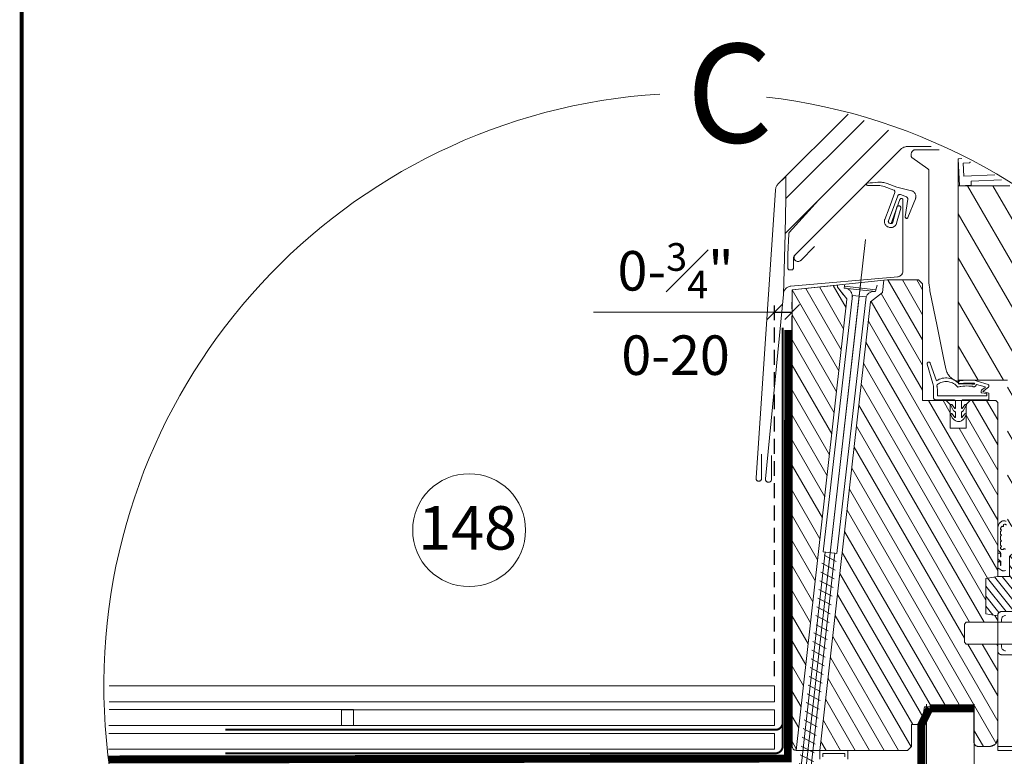
# Model space of a CAD drawing. Units: millimetres. Extents: x 0 to 2796, y 0 to 1978.
# Drawn here: x 0 to 498, y 1131 to 1504 of the extents above; entities that cross this region are included whole.
import ezdxf
from ezdxf.xclip import XClip

# ---------------------------------------------------------------- set-up
doc = ezdxf.new("R2010")
doc.units = ezdxf.units.MM
doc.header["$LTSCALE"] = 30
doc.header["$XCLIPFRAME"] = 0
for name, pattern in [('ACAD_ISO03W100', [30, 12, -18]), ('DASHDOT', [1, 0.5, -0.25, 0, -0.25]), ('DASHEDX2', [1.5, 1, -0.5]), ('HIDDEN', [0.375, 0.25, -0.125])]:
    doc.linetypes.add(name, pattern=pattern)
doc.layers.get('Defpoints').update_dxf_attribs({"lineweight": 9})
for name, color, linetype, lineweight in [('CONSTRUCTION', 40, 'Continuous', 20), ('FAKRO ALL', 1, 'Continuous', 20), ('FAKRO FLASHING', 160, 'Continuous', 20), ('FAKRO TEXT', 80, 'Continuous', 9), ('FAKRO WINDOW', 7, 'Continuous', 20)]:
    doc.layers.add(name, color=color, linetype=linetype, lineweight=lineweight)
doc.styles.get("Standard").update_dxf_attribs({"font": 'arial.ttf'})
doc.dimstyles.new('FAKRO', dxfattribs={"dimscale": 5, "dimtxt": 2, "dimasz": 1.5, "dimexe": 1, "dimexo": 1, "dimgap": 0.5, "dimtad": 1, "dimdec": 0, "dimrnd": 0.1, "dimzin": 1, "dimdsep": 46, "dimtxsty": 'Standard', "dimblk": 'OBLIQUE', "dimcen": 2, "dimclrd": 3, "dimclre": 3, "dimclrt": 3, "dimadec": 0, "dimazin": 0, "dimtfac": 1, "dimtdec": 0, "dimtix": 1, "dimtmove": 2, "dimatfit": 3, "dimldrblk": 'OBLIQUE', "dimfxl": 1, "dimtolj": 1, "dimarcsym": 0})
pattern_1 = [(120, (-2269.8506, -1904.47), (-2.7496307, -1.5875), [])]

# ---------------------------------------------------------------- blocks, each defined once
blk = doc.blocks.new('_Oblique')
at = {"color": 0, "linetype": 'ByBlock', "lineweight": -2}
blk.add_line((-0.5, -0.5), (0.5, 0.5), dxfattribs=at)
blk = doc.blocks.new('*D16')
at = {"layer": 'CONSTRUCTION', "color": 3, "linetype": 'HIDDEN', "lineweight": -2, "transparency": 16777216}
for p, q in [((473.41, 1703.06), (430.72, 1629.37)), ((1296.34, 1226.3), (1253.65, 1152.61))]:
    blk.add_line(p, q, dxfattribs=at)
at = {"layer": 'CONSTRUCTION', "color": 3, "lineweight": -2, "transparency": 16777216}
blk.add_line((433.23, 1633.7), (1256.16, 1156.93), dxfattribs=at)
at = {"layer": 'Defpoints', "color": 0, "transparency": 16777216}
for p in [(475.92, 1707.39), (1298.85, 1230.62), (1256.16, 1156.93)]:
    blk.add_point(p, dxfattribs=at)
at = {"layer": 'CONSTRUCTION', "color": 3, "lineweight": -2, "transparency": 16777216, "xscale": 7.5, "yscale": 7.5, "zscale": 7.5}
for p, rotation in [((433.23, 1633.7), 149.9142698892271), ((1256.16, 1156.93), 329.9142698892272)]:
    blk.add_blockref('_Oblique', p, dxfattribs=dict(at, rotation=rotation))
at = {"layer": 'CONSTRUCTION', "color": 3, "transparency": 16777216, "insert": (850.96, 1406.13), "char_height": 10, "attachment_point": 5, "rotation": 329.9143}
blk.add_mtext('\\A1;{\\H2x;R}', dxfattribs=at)
blk = doc.blocks.new('*D18')
at = {"layer": 'CONSTRUCTION', "color": 3, "linetype": 'HIDDEN', "lineweight": -2, "transparency": 16777216}
for p, q in [((482.55, 1745.88), (610.35, 1967.22)), ((1329.52, 1256.87), (1457.31, 1478.21))]:
    blk.add_line(p, q, dxfattribs=at)
at = {"layer": 'CONSTRUCTION', "color": 3, "lineweight": -2, "transparency": 16777216}
blk.add_line((607.85, 1962.89), (1454.81, 1473.88), dxfattribs=at)
at = {"layer": 'Defpoints', "color": 0, "transparency": 16777216}
for p in [(480.05, 1741.55), (1454.81, 1473.88), (1327.02, 1252.54)]:
    blk.add_point(p, dxfattribs=at)
at = {"layer": 'CONSTRUCTION', "color": 3, "lineweight": -2, "transparency": 16777216, "xscale": 7.5, "yscale": 7.5, "zscale": 7.5}
for p, rotation in [((607.85, 1962.89), 149.9993961506011), ((1454.81, 1473.88), 329.9993961506011)]:
    blk.add_blockref('_Oblique', p, dxfattribs=dict(at, rotation=rotation))
at = {"layer": 'CONSTRUCTION', "color": 3, "transparency": 16777216, "insert": (1037.58, 1729.21), "char_height": 10, "attachment_point": 5, "rotation": 329.9994}
blk.add_mtext('\\A1;{\\H2x;L}', dxfattribs=at)
blk = doc.blocks.new('fxfvusroff0d')
at = {"layer": 'CONSTRUCTION'}
blk.add_line((1778.05, 4710.77), (1778.13, 4958.5), dxfattribs=at)
for points in [[(1519.94, 4959.09), (1739.69, 4959.09), (1739.69, 4963.09), (1519.94, 4963.09)], [(1489.22, 4953.1), (1633.19, 4953.1), (1633.19, 4957.1), (1489.22, 4957.1)]]:
    blk.add_lwpolyline(points, dxfattribs=at)
at = {"layer": 'CONSTRUCTION', "linetype": 'Continuous'}
blk.add_lwpolyline([(1790.12, 4958.5), (1790.12, 4958.5), (1790.01, 4710.77), (1778.01, 4710.77)], dxfattribs=at)
at = {"layer": 'CONSTRUCTION'}
for points in [[(1630.19, 4953.09), (1739.69, 4953.09), (1739.69, 4957.09), (1630.19, 4957.09)], [(1739.66, 4947.09), (1523.69, 4947.09), (1523.69, 4951.09), (1739.66, 4951.09)]]:
    blk.add_lwpolyline(points, close=True, dxfattribs=at)
at = {"layer": 'FAKRO ALL', "linetype": 'DASHEDX2', "ltscale": 0.2, "const_width": 2}
blk.add_lwpolyline([(1743.12, 5053.13), (1743.04, 4944.74), (1489.22, 4944.38)], dxfattribs=at)
at = {"layer": 'FAKRO ALL', "linetype": 'HIDDEN', "const_width": 2}
blk.add_lwpolyline([(1778.88, 4957.44), (1776.79, 4953.27), (1777.02, 4729.18, -0.36745), (1772.93, 4724.16), (1729.43, 4724.16)], format="xyb", dxfattribs=at)
at = {"layer": 'FAKRO ALL', "const_width": 2}
blk.add_lwpolyline([(1790.12, 4957.44), (1778.88, 4957.44)], dxfattribs=at)
at = {"layer": 'FAKRO FLASHING', "const_width": 0.5}
for points in [[(1600.77, 4952), (1739.89, 4952), (1739.89, 4952, 0.386271), (1741.74, 4953.68), (1741.75, 5053.68)], [(1600.77, 4946.06), (1739.89, 4946.06), (1739.89, 4946.06, 0.386271), (1741.74, 4947.73), (1741.75, 4993.44)]]:
    blk.add_lwpolyline(points, format="xyb", dxfattribs=at)
blk = doc.blocks.new('STARY WKRET FX')
at = {"layer": 'FAKRO WINDOW'}
for p, q in [((4713.402, 12460.51), (4713.334, 12460.735)), ((4714.993, 12460.691), (4714.993, 12460.735))]:
    blk.add_line(p, q, dxfattribs=at)
at = {"layer": 'FAKRO WINDOW', "linetype": 'Continuous'}
for p, q in [((4713.402, 12460.51), (4714.993, 12460.691)), ((4713.414, 12460.411), (4713.402, 12460.51)), ((4713.414, 12460.411), (4714.209, 12460.501)), ((4715.004, 12460.591), (4714.209, 12460.501)), ((4715.004, 12460.591), (4714.993, 12460.691)), ((4713.897, 12460.145), (4714.593, 12460.224)), ((4715.373, 12447.161), (4713.897, 12460.145)), ((4714.593, 12460.224), (4716.069, 12447.24)), ((4716.069, 12447.24), (4715.373, 12447.161)), ((4716.026, 12447.078), (4715.418, 12446.762)), ((4715.472, 12447.173), (4715.969, 12447.229)), ((4717.77, 12426.76), (4715.472, 12447.173)), ((4715.969, 12447.229), (4718.267, 12426.817)), ((4716.134, 12446.667), (4715.468, 12446.322)), ((4716.134, 12446.667), (4715.468, 12446.322)), ((4716.184, 12446.227), (4715.519, 12445.881)), ((4716.184, 12446.227), (4715.519, 12445.881)), ((4716.234, 12445.786), (4715.569, 12445.441)), ((4716.284, 12445.346), (4715.619, 12445)), ((4716.334, 12444.906), (4715.669, 12444.56)), ((4716.334, 12444.906), (4715.669, 12444.56)), ((4716.384, 12444.465), (4715.719, 12444.12)), ((4716.384, 12444.465), (4715.719, 12444.12)), ((4716.434, 12444.025), (4715.769, 12443.679)), ((4716.426, 12443.561), (4715.818, 12443.245)), ((4716.534, 12443.151), (4715.868, 12442.805)), ((4716.534, 12443.151), (4715.868, 12442.805)), ((4716.584, 12442.71), (4715.918, 12442.365)), ((4716.584, 12442.71), (4715.918, 12442.365)), ((4716.634, 12442.27), (4715.968, 12441.924)), ((4716.684, 12441.829), (4716.018, 12441.484)), ((4716.734, 12441.389), (4716.069, 12441.043)), ((4716.734, 12441.389), (4716.069, 12441.043)), ((4716.784, 12440.949), (4716.119, 12440.603)), ((4716.784, 12440.949), (4716.119, 12440.603)), ((4716.834, 12440.508), (4716.169, 12440.163)), ((4716.884, 12440.068), (4716.219, 12439.722)), ((4716.934, 12439.627), (4716.269, 12439.282)), ((4716.934, 12439.627), (4716.269, 12439.282)), ((4716.984, 12439.187), (4716.319, 12438.841)), ((4716.984, 12439.187), (4716.319, 12438.841)), ((4717.033, 12438.746), (4716.367, 12438.4)), ((4717.034, 12438.747), (4716.369, 12438.401)), ((4717.083, 12438.305), (4716.417, 12437.96)), ((4717.133, 12437.865), (4716.467, 12437.519)), ((4717.183, 12437.424), (4716.517, 12437.079)), ((4717.231, 12436.983), (4716.566, 12436.638)), ((4717.233, 12436.984), (4716.567, 12436.638)), ((4717.281, 12436.543), (4716.616, 12436.197)), ((4717.331, 12436.102), (4716.666, 12435.757)), ((4717.381, 12435.662), (4716.716, 12435.316)), ((4717.429, 12435.221), (4716.764, 12434.875)), ((4717.431, 12435.222), (4716.766, 12434.876)), ((4717.48, 12434.78), (4716.814, 12434.435)), ((4717.53, 12434.34), (4716.864, 12433.994)), ((4717.58, 12433.899), (4716.914, 12433.554)), ((4717.63, 12433.459), (4716.964, 12433.113)), ((4717.647, 12433.468), (4716.982, 12433.122)), ((4717.697, 12433.028), (4717.032, 12432.682)), ((4717.747, 12432.587), (4717.082, 12432.242)), ((4717.797, 12432.147), (4717.132, 12431.801)), ((4717.826, 12431.695), (4717.161, 12431.35)), ((4717.848, 12431.706), (4717.182, 12431.361)), ((4717.876, 12431.255), (4717.211, 12430.909)), ((4717.926, 12430.815), (4717.261, 12430.469)), ((4717.977, 12430.374), (4717.311, 12430.029)), ((4718.025, 12429.933), (4717.359, 12429.587)), ((4718.027, 12429.934), (4717.361, 12429.588)), ((4718.075, 12429.492), (4717.409, 12429.147)), ((4718.125, 12429.052), (4717.459, 12428.706)), ((4718.175, 12428.612), (4717.509, 12428.266)), ((4718.225, 12428.171), (4717.559, 12427.826)), ((4718.275, 12427.731), (4717.609, 12427.385)), ((4718.327, 12427.18), (4717.661, 12426.835)), ((4718.151, 12425.628), (4717.77, 12426.76)), ((4718.377, 12426.74), (4717.831, 12426.456)), ((4718.377, 12426.74), (4717.831, 12426.456)), ((4718.267, 12426.817), (4718.151, 12425.628)), ((4718.247, 12426.206), (4717.964, 12426.059)), ((4718.247, 12426.206), (4717.964, 12426.059)), ((4718.199, 12425.714), (4718.098, 12425.662))]:
    blk.add_line(p, q, dxfattribs=at)
at = {"layer": 'FAKRO WINDOW', "linetype": 'DASHDOT'}
blk.add_line((4714.163, 12460.907), (4718.151, 12425.628), dxfattribs=at)
at = {"layer": 'FAKRO WINDOW', "linetype": 'Continuous'}
for centre, start, end in [((4714.999, 12460.188), 96.4863, 186.4863), ((4713.508, 12460.019), 6.4863, 96.4863)]:
    blk.add_arc(centre, 0.4, start, end, dxfattribs=at)
blk = doc.blocks.new('A$C2BCA50FE')
at = {"layer": 'FAKRO WINDOW'}
h = blk.add_hatch(dxfattribs=at)
h.set_pattern_fill('ANSI31', color=256, scale=1.75117, angle=75, style=0)
h.set_pattern_definition([(120, (-2269.8506, -1904.47), (-4.81507, -2.779982), [])])
edge = h.paths.add_edge_path()
edge.add_arc((86.64, 191.95), 0.992, 348, 449.9994, ccw=False)
edge.add_line((87.61, 191.74), (76.28, 138.45))
edge.add_arc((75.31, 138.66), 0.992, 269.9998, 348, ccw=False)
edge.add_line((75.31, 137.67), (63.11, 137.67))
edge.add_arc((63.11, 139.65), 1.98, 179.8184, 270, ccw=False)
edge.add_line((61.13, 139.66), (61.13, 174.88))
edge.add_line((61.13, 174.88), (48.67, 174.88))
edge.add_line((48.67, 174.88), (48.67, 224))
edge.add_line((48.67, 224), (64.54, 224))
edge.add_line((64.54, 224), (64.54, 195.72))
edge.add_line((64.54, 195.72), (69.5, 195.72))
edge.add_line((69.5, 195.72), (69.5, 191.75))
edge.add_line((69.5, 191.75), (73.47, 191.75))
edge.add_line((73.47, 191.75), (73.47, 195.72))
edge.add_line((73.47, 195.72), (78.43, 195.72))
edge.add_arc((78.43, 194.73), 0.992, 360, 449.9995, ccw=False)
edge.add_line((79.43, 194.73), (79.43, 192.94))
edge.add_line((79.43, 192.94), (86.64, 192.94))
h = blk.add_hatch(dxfattribs=at)
h.set_pattern_fill('ANSI31', color=256, angle=75, style=0)
h.set_pattern_definition(pattern_1)
h.paths.add_polyline_path([(29.86, 200.15), (30.65, 200.23), (38.65, 200.23), (39.65, 199.23), (39.65, 169.73), (45.65, 169.73), (46.65, 168.73), (46.65, 162.73), (50.65, 162.73), (50.65, 168.73), (51.65, 169.73), (58.15, 169.73), (58.65, 169.23), (58.65, 125.23), (55.65, 124.73), (55.65, 115.73), (58.65, 115.23), (58.65, 113.65), (50.71, 113.65), (50.21, 113.16), (50.21, 108.59), (50.71, 108.1), (58.65, 108.1), (58.65, 84.23), (58.07, 82.82), (56.65, 82.23), (53.65, 82.23), (52.95, 82.52), (52.65, 83.23), (52.65, 92.23), (40.15, 92.23), (39.36, 87.73), (36.85, 87.73), (36.85, 82.23), (35.85, 81.23), (13.7, 81.23), (26.48, 194.64), (29.51, 197.07)])
h = blk.add_hatch(dxfattribs=at)
h.set_pattern_fill('ANSI31', color=256, angle=75, style=0)
h.set_pattern_definition(pattern_1)
h.paths.add_polyline_path([(18.15, 198.88), (18.13, 198.41), (20.48, 195.4), (20.52, 195.31), (7.67, 81.23), (6.95, 81.52), (6.65, 82.23), (6.65, 197.71), (18.15, 198.92)])
h = blk.add_hatch(dxfattribs=at)
h.set_pattern_fill('ANSI31', color=256, scale=0.5, style=0)
h.set_pattern_definition([(128.5137, (12.2073, 84.6354), (-1.242154, -0.98854), [])])
edge = h.paths.add_edge_path()
edge.add_line((61.65, 130.23), (62.65, 131.23))
edge.add_line((62.65, 131.23), (65.65, 131.23))
edge.add_line((65.65, 131.23), (66.65, 130.23))
edge.add_line((66.65, 130.23), (66.65, 116.33))
edge.add_line((66.65, 116.33), (59.64, 116.33))
edge.add_arc((59.64, 115.34), 0.998, 90, 186.0085)
edge.add_line((58.65, 115.23), (55.65, 115.73))
edge.add_line((55.65, 115.73), (55.65, 124.73))
edge.add_line((55.65, 124.73), (58.65, 125.23))
edge.add_line((58.65, 125.23), (61.65, 125.23))
edge.add_line((61.65, 125.23), (61.65, 130.23))
at = {"layer": 'FAKRO WINDOW', "linetype": 'Continuous'}
for p, q in [((32.01, 253.37), (3.07, 224.43)), ((33.66, 249.4), (5.04, 220.79)), ((33.66, 240.74), (4.93, 212)), ((7.31, 206.44), (32.82, 231.95)), ((7.44, 206.57), (34.14, 233.27)), ((7.44, 206.57), (34.14, 233.27)), ((7.44, 206.57), (34.14, 233.27)), ((48.67, 230.86), (51.34, 230.99)), ((48.67, 230.86), (49, 224.02)), ((49, 224.02), (48.67, 230.86)), ((48.67, 230.86), (49, 224.02)), ((51.4, 229.8), (49.91, 229.73)), ((49.91, 229.73), (50.07, 226.46)), ((50.07, 226.46), (65.73, 227.22)), ((3.07, 224.43), (5.04, 226.4)), ((5.04, 226.4), (5.04, 220.79)), ((30.71, 224.63), (33.16, 223.71)), ((49, 224.02), (51.97, 224.17)), ((51.97, 224.17), (49, 224.02)), ((49, 224.02), (51.97, 224.17)), ((51.92, 225.16), (67.39, 225.91)), ((51.92, 225.16), (67.39, 225.91)), ((51.97, 224.17), (51.92, 225.16)), ((51.92, 225.16), (51.97, 224.17)), ((51.97, 224.17), (51.92, 225.16)), ((2.46, 222.96), (-2.43, 150.17)), ((32.34, 222.95), (29.95, 223.85)), ((31.16, 218.39), (32.63, 222.31)), ((33.16, 223.71), (36.84, 222.76)), ((35.59, 221.2), (34.03, 221.79)), ((5.04, 220.79), (4.93, 212)), ((5.93, 212.19), (13.35, 220.43)), ((33.39, 221.5), (31.02, 215.2)), ((35.27, 216.2), (35.9, 220.67)), ((37.83, 220.71), (35.95, 216.05)), ((30.08, 215.53), (31.16, 218.39)), ((32.12, 214.81), (33.17, 218.59)), ((34.13, 218.33), (33.07, 214.55)), ((31.3, 214.55), (31.47, 214.48)), ((4.93, 212), (4.45, 196.56)), ((5.81, 211.89), (5.53, 206.65)), ((31.12, 213.56), (30.95, 213.62)), ((5.53, 204.26), (5.53, 206.65)), ((5.53, 203.26), (5.53, 204.26)), ((7.02, 205.74), (7.02, 204.26)), ((7.02, 204.26), (7.02, 203.26)), ((6.52, 202.77), (6.03, 202.77)), ((29.86, 200.15), (6.65, 197.71)), ((29.51, 197.07), (29.86, 200.15)), ((29.86, 200.15), (30.65, 200.23)), ((38.65, 200.23), (30.65, 200.23)), ((39.65, 199.23), (38.65, 200.23)), ((39.65, 169.73), (39.65, 199.23)), ((6.65, 197.71), (6.65, 190.23)), ((29.51, 197.07), (26.48, 194.64)), ((20.52, 195.31), (7.67, 81.23)), ((13.7, 81.23), (26.48, 194.64)), ((6.65, 190.23), (6.65, 82.23)), ((45.65, 169.73), (39.65, 169.73)), ((45.65, 169.73), (51.65, 169.73)), ((45.65, 169.73), (46.65, 168.73)), ((50.65, 168.73), (51.65, 169.73)), ((58.15, 169.73), (51.65, 169.73)), ((58.65, 169.23), (58.15, 169.73)), ((46.65, 162.73), (46.65, 168.73)), ((50.65, 168.73), (50.65, 162.73)), ((58.65, 125.23), (58.65, 169.23)), ((50.65, 162.73), (46.65, 162.73)), ((58.65, 125.23), (55.65, 124.73)), ((55.65, 124.73), (58.65, 125.23)), ((55.65, 124.73), (55.65, 115.73)), ((55.65, 115.73), (55.65, 124.73)), ((61.65, 125.23), (58.65, 125.23)), ((58.65, 115.23), (55.65, 115.73)), ((58.65, 115.34), (58.65, 113.85)), ((58.65, 115.34), (58.65, 113.65)), ((58.65, 84.23), (58.65, 115.23)), ((74.52, 116.33), (59.64, 116.33)), ((74.52, 116.33), (59.64, 116.33)), ((50.71, 113.65), (50.21, 113.16)), ((50.21, 113.16), (50.21, 108.59)), ((50.71, 113.65), (74.52, 113.65)), ((59.64, 113.85), (59.64, 114.35)), ((59.64, 114.35), (59.64, 113.65)), ((50.21, 108.59), (50.71, 108.1)), ((50.71, 108.1), (74.52, 108.1)), ((58.65, 108.1), (58.65, 106.41)), ((58.65, 107.9), (58.65, 106.41)), ((59.64, 108.1), (59.64, 107.4)), ((59.64, 107.4), (59.64, 107.9)), ((59.64, 105.42), (74.52, 105.42)), ((59.64, 105.42), (74.52, 105.42)), ((39.36, 87.73), (40.15, 92.23)), ((40.15, 92.23), (52.65, 92.23)), ((52.65, 92.23), (52.65, 83.23)), ((36.85, 87.73), (39.36, 87.73)), ((36.85, 82.23), (36.85, 87.73)), ((36.85, 82.23), (35.85, 81.23)), ((53.65, 82.23), (56.65, 82.23)), ((58.65, 84.23), (58.65, 82.23)), ((315.65, 82.23), (58.65, 82.23)), ((58.65, 82.23), (58.65, 81.23)), ((7.65, 81.23), (35.85, 81.23)), ((315.65, 81.23), (58.65, 81.23))]:
    blk.add_line(p, q, dxfattribs=at)
at = {"layer": 'FAKRO WINDOW', "linetype": 'ACAD_ISO03W100'}
blk.add_line((25.24, 210.46), (4.09, 23.34), dxfattribs=at)
at = {"layer": 'FAKRO WINDOW'}
for p, q in [((42.23, 174.04), (40.82, 178.94)), ((43.14, 174.68), (41.58, 179.18)), ((56.27, 173.73), (53.44, 174.59)), ((42.42, 170.41), (42.42, 172.67)), ((43.42, 170.91), (43.42, 171.98)), ((52.99, 173.37), (53.26, 173.76)), ((53.26, 173.76), (55.44, 173.21)), ((55.45, 173.05), (54.61, 172.38)), ((56.3, 173.1), (54.92, 171.99)), ((54.92, 171.99), (56.35, 171.59)), ((56.42, 173.33), (56.42, 173.47)), ((47.48, 169.92), (42.92, 169.92)), ((55.92, 170.91), (43.42, 170.91)), ((47.98, 167.76), (47.98, 169.42)), ((49.47, 167.76), (49.47, 169.42)), ((56.42, 169.92), (49.97, 169.92)), ((54.54, 171.68), (55.81, 171.47)), ((55.92, 170.91), (55.92, 171.15)), ((56.42, 169.92), (56.42, 171.4)), ((47.5, 167.12), (46.76, 168.45)), ((47.8, 167.7), (47.1, 168.65)), ((49.65, 167.7), (50.35, 168.65)), ((49.95, 167.12), (50.69, 168.45)), ((47.17, 165.37), (46.76, 166.11)), ((47.84, 165.42), (47.1, 166.31)), ((47.94, 164.59), (47.86, 164.64)), ((47.98, 165.51), (47.98, 166.68)), ((49.47, 165.51), (49.47, 166.68)), ((49.51, 164.59), (49.59, 164.64)), ((49.61, 165.42), (50.35, 166.31)), ((50.28, 165.37), (50.69, 166.11)), ((58.65, 132.31), (58.65, 137.22)), ((59.37, 137.11), (59.37, 137.24)), ((60.16, 138.33), (60.03, 138.25)), ((59.37, 135.86), (59.37, 136.67)), ((59.37, 134.45), (59.37, 135.43)), ((59.37, 133.04), (59.37, 134.01)), ((59.37, 132.3), (59.37, 132.6)), ((58.68, 130.84), (58.68, 129.8)), ((59.34, 130.88), (59.34, 130.26)), ((59.47, 130.15), (59.42, 130.17)), ((59.47, 130.98), (59.47, 130.15)), ((59.47, 130.98), (59.47, 130.15)), ((58.66, 128.66), (58.66, 127.65)), ((58.9, 127.23), (59.66, 126.75)), ((58.91, 129.38), (59.47, 129.03)), ((59.33, 128.71), (59.33, 128.1)), ((59.47, 127.99), (59.4, 128.01)), ((59.47, 129.03), (59.47, 127.99)), ((59.47, 129.03), (59.47, 127.99)), ((13.64, 79.04), (13.64, 81.23)), ((20.77, 81.23), (13.64, 81.23)), ((20.01, 80.39), (14.4, 80.39)), ((14.4, 79.56), (14.4, 80.39)), ((20.01, 79.56), (20.01, 80.39)), ((20.77, 79.04), (20.77, 81.23))]:
    blk.add_line(p, q, dxfattribs=at)
for points in [[(68.54, 228.97), (72.21, 228.97, 1.040825), (72.02, 233.94), (35.75, 233.94, 0.198912), (34.14, 233.27), (7.43, 206.56, 0.999998), (8.83, 205.16), (12.35, 208.68)], [(36.76, 232, -0.412193), (37.89, 233.14), (50.64, 233.14, -0.416384), (51.64, 232.15), (51.64, 232.15, -0.414214), (50.65, 231.16)], [(36.97, 231.19, -0.243616), (36.76, 231.59)], [(48.67, 174.88), (48.67, 230.66, -0.104764), (48.71, 230.86), (49.85, 230.92)], [(31.7, 214.51), (33.9, 220.56, -0.838968), (34.67, 220.44), (34.67, 202.48), (34.67, 202.48, -0.383556), (33.34, 201), (33.34, 201), (33.4, 201.01), (6.35, 198.64), (6.35, 198.64, 0.388878), (4.45, 196.56), (4.45, 196.56), (-0.07, 149.9)], [(48.47, 174.6, -0.285117), (45.53, 177.73), (44.96, 180.55), (44.96, 180.55), (43.34, 188.49), (43.34, 188.49), (41.52, 197.44), (41.52, 197.46), (41.44, 197.88), (41.36, 198.4)], [(48.67, 174.88, -0.284747), (48.59, 174.64)], [(-0.07, 149.9, 1.096257), (1.45, 149.85), (1.45, 149.85), (1.45, 155.8)], [(60.13, 132.02, -0.049352), (59.48, 132.08)], [(61.65, 130.23), (62.65, 131.23), (65.65, 131.23), (66.65, 130.23), (66.65, 116.33), (59.64, 116.33, 0.445273), (58.65, 115.23), (55.65, 115.73), (55.65, 124.73), (58.65, 125.23), (61.65, 125.23), (61.65, 130.23)]]:
    blk.add_lwpolyline(points, format="xyb", dxfattribs=at)
for points in [[(36.76, 231.59), (36.76, 232)], [(41.01, 228.33), (36.97, 231.19)], [(41.22, 200.41), (41.22, 227.92)], [(41.25, 199.46), (41.23, 199.85)], [(41.3, 198.93), (41.25, 199.46)], [(41.36, 198.4), (41.3, 198.93)], [(48.47, 174.6), (48.47, 174.6)], [(48.59, 174.64), (48.54, 174.61)]]:
    blk.add_lwpolyline(points, close=True, dxfattribs=at)
for points in [[(41.22, 227.92, 0.243616), (41.01, 228.33, -0.243616)], [(41.22, 200.41, 0.009308), (41.23, 199.85, -0.009308)]]:
    blk.add_lwpolyline(points, format="xyb", close=True, dxfattribs=at)
for points in [[(61.13, 174.88), (48.67, 174.88), (48.67, 224), (64.54, 224)], [(29.86, 200.15), (30.65, 200.23), (38.65, 200.23), (39.65, 199.23), (39.65, 169.73), (45.65, 169.73), (46.65, 168.73), (46.65, 162.73), (50.65, 162.73), (50.65, 168.73), (51.65, 169.73), (58.15, 169.73), (58.65, 169.23), (58.65, 125.23), (55.65, 124.73), (55.65, 115.73), (58.65, 115.23), (58.65, 113.65), (50.71, 113.65), (50.21, 113.16), (50.21, 108.59), (50.71, 108.1), (58.65, 108.1), (58.65, 84.23), (58.07, 82.82), (56.65, 82.23), (53.65, 82.23), (52.95, 82.52), (52.65, 83.23), (52.65, 92.23), (40.15, 92.23), (39.36, 87.73), (36.85, 87.73), (36.85, 82.23), (35.85, 81.23), (13.7, 81.23), (26.48, 194.64), (29.51, 197.07), (29.86, 200.15)], [(18.15, 198.88), (18.13, 198.41), (20.48, 195.4), (20.52, 195.31), (7.67, 81.23), (6.95, 81.52), (6.65, 82.23), (6.65, 197.71), (18.15, 198.92), (18.15, 198.88)], [(41.36, 198.4), (41.44, 197.88), (41.52, 197.46), (41.52, 197.44)], [(48.47, 174.6), (48.49, 174.6), (48.54, 174.61)], [(48.47, 174.6), (48.49, 174.6), (48.54, 174.61)]]:
    blk.add_lwpolyline(points, dxfattribs=at)
at = {"layer": 'FAKRO WINDOW', "linetype": 'Continuous'}
blk.add_lwpolyline([(-1.12, 156.12), (-1.12, 150.17), (-1.12, 150.17, -1.34887), (-2.43, 150.17)], format="xyb", dxfattribs=at)
for centre, radius, start, end in [((4.55, 222.96), 2.08, 135, 180), ((25.74, 224.44), 0.298, 95.5091, 270.8282), ((23.97, 267.93), 43.24, 272.3152, 275.7743), ((30.09, 332.25), 108.2, 267.6983, 269.1255), ((28.78, 218.71), 6.23, 71.9937, 94.2702), ((28.62, 219.82), 4.25, 71.6807, 92.3782), ((32.17, 222.49), 0.496, 339.3992, 69.3992), ((33.85, 221.33), 0.496, 69.398, 159.3992), ((36.47, 221.32), 1.49, 335.771, 75.5489), ((35.41, 220.74), 0.496, 351.9977, 69.398), ((33.65, 218.46), 0.496, 74.1646, 164.4214), ((33.65, 218.46), 0.496, 344.4199, 74.6782), ((31.48, 215.01), 1.49, 159.3992, 249.3992), ((31.48, 215.01), 0.496, 156.9694, 249.3992), ((31.64, 214.95), 1.49, 249.3878, 344.4214), ((31.64, 214.95), 0.496, 249.3878, 344.4214), ((35.62, 216.13), 0.347, 169.4196, 259.4197), ((35.62, 216.13), 0.347, 259.4197, 346.4833), ((6.3, 211.86), 0.496, 138, 176.9999), ((8.01, 205.74), 0.992, 134.9999, 180), ((6.03, 203.26), 0.496, 180, 270), ((6.52, 203.26), 0.496, 270, 0), ((59.64, 115.34), 0.992, 90, 180), ((59.64, 115.34), 0.992, 90, 180), ((60.63, 114.35), 0.992, 90, 180), ((60.63, 114.35), 0.992, 90, 180), ((60.63, 107.4), 0.992, 180, 270), ((60.63, 107.4), 0.992, 180, 270), ((59.64, 106.41), 0.992, 180, 270), ((59.64, 106.41), 0.992, 180, 270), ((7.65, 82.23), 1, 180, 270), ((53.65, 83.23), 1, 180, 270), ((56.65, 84.23), 2, 270, 0)]:
    blk.add_arc(centre, radius, start, end, dxfattribs=at)
at = {"layer": 'FAKRO WINDOW'}
for centre, radius, start, end in [((34.28, 220.43), 0.397, 90, 160.6902), ((41.2, 179.05), 0.397, 19.1671, 196.0592), ((45.59, 171.15), 4.29, 39.3516, 124.716), ((45.62, 170.73), 3.78, 39.3364, 121.505), ((49.07, 174.32), 0.347, 92.4675, 269.481), ((52.18, 151.39), 23.49, 89.384, 97.6573), ((52.41, 172.89), 1.98, 58.8376, 89.384), ((37.46, 172.67), 4.96, 0, 16.0522), ((43.85, 173.4), 0.579, 110.5717, 197.9677), ((36.55, 171.98), 6.87, 0, 10.4438), ((51.57, 151.31), 22.81, 86.993, 96.3169), ((52.61, 173.64), 0.459, 226.9553, 324.6815), ((52.62, 174.03), 0.198, 239.4354, 341.9479), ((52.72, 174), 0.0992, 341.9479, 56.2392), ((54.92, 171.99), 0.496, 128.8114, 180), ((54.92, 171.99), 0.496, 180, 219.0774), ((55.38, 173.12), 0.0992, 308.8114, 57.1889), ((56.12, 173.47), 0.298, 0, 58.8376), ((56.12, 173.33), 0.298, 308.8114, 0), ((42.92, 170.41), 0.496, 180, 270), ((47.48, 169.42), 0.496, 0, 90), ((49.97, 169.42), 0.496, 90, 180), ((55.42, 171.15), 0.496, 0, 39.0774), ((56.12, 171.4), 0.298, 0, 39.0774), ((46.93, 168.55), 0.198, 32.7466, 209.333), ((47.76, 167.27), 0.298, 209.333, 262.2063), ((47.68, 166.68), 0.298, 0, 82.2063), ((47.88, 167.76), 0.0992, 216.2739, 335.5514), ((49.77, 166.68), 0.298, 97.7937, 180), ((49.57, 167.76), 0.0992, 204.4486, 323.7261), ((49.69, 167.27), 0.298, 277.7937, 330.667), ((50.52, 168.55), 0.198, 330.667, 147.2534), ((46.94, 166.2), 0.198, 32.3368, 208.9232), ((48.9, 166.33), 1.98, 208.9232, 238.3409), ((47.88, 165.51), 0.0992, 244.511, 0), ((48.73, 165.86), 1.49, 233.7816, 301.652), ((49.57, 165.51), 0.0992, 180, 295.489), ((48.54, 166.33), 1.98, 301.6591, 331.0768), ((50.51, 166.2), 0.198, 331.0768, 147.6632), ((59.36, 136.89), 0.218, 271.9102, 88.0898), ((59.9, 138.08), 0.218, 232.9256, 51.208), ((60.43, 137.92), 0.496, 37.5945, 124.1103), ((59.36, 135.65), 0.218, 271.9102, 88.0898), ((59.65, 132.31), 0.992, 180, 243.0233), ((59.36, 134.23), 0.218, 271.9102, 88.0898), ((59.36, 132.82), 0.218, 271.9102, 88.0898), ((59.65, 132.31), 0.277, 180, 234.5821), ((60.33, 132.03), 0.218, 5.5432, 181.7228), ((59, 130.81), 0.324, 109.3912, 175.1498), ((59.17, 129.8), 0.496, 180, 237.9118), ((59.02, 130.82), 0.324, 10.4055, 114.0384), ((58.97, 130.98), 0.496, 0, 63.0233), ((59.44, 130.26), 0.0992, 180, 255.2552), ((58.99, 128.64), 0.324, 110.1438, 175.9024), ((58.99, 128.64), 0.324, 110.1438, 175.9024), ((59.16, 127.65), 0.496, 180, 238.1389), ((59.01, 128.65), 0.324, 11.1581, 114.7911), ((59.01, 128.65), 0.324, 11.1581, 114.7911), ((59.43, 128.1), 0.0992, 180, 255.2555), ((60.14, 127.51), 0.893, 238.1389, 301.8612), ((60.14, 127.51), 0.893, 238.1389, 301.8612)]:
    blk.add_arc(centre, radius, start, end, dxfattribs=at)
at = {"layer": 'FAKRO WINDOW', "linetype": 'Continuous', "extrusion": (0, 0, -1)}
blk.add_ellipse((51.39, 230.1), major_axis=(0.014, -0.297), ratio=0.992033, start_param=4.712389, end_param=6.283185, dxfattribs=at)
at = {"layer": 'FAKRO WINDOW', "extrusion": (0, 0, -1)}
for centre, major_axis, ratio, start_param, end_param in [((50.88, 172.55), (-3.19, 0), 0.264296, 0.750517, 2.032509), ((50.62, 173.44), (-3.73, 0), 0.129825, 1.093302, 2.104249), ((60.23, 137.22), (0, 2.08), 0.757775, 4.712389, 6.650534), ((62.76, 137.22), (-3.39, 0), 0.431838, 0, 0.489237)]:
    blk.add_ellipse(centre, major_axis=major_axis, ratio=ratio, start_param=start_param, end_param=end_param, dxfattribs=at)
at = {"layer": 'FAKRO WINDOW', "linetype": 'Continuous'}
blk.add_open_spline([(18.15, 198.88), (18.13, 198.41), (20.48, 195.4)], degree=1, dxfattribs=at)
at = {"layer": 'FAKRO WINDOW', "xscale": -5, "yscale": 5, "zscale": 5}
blk.add_blockref('STARY WKRET FX', (23594.85, -62104.8), dxfattribs=at)
blk = doc.blocks.new('*D14')
at = {"layer": 'Defpoints', "color": 0, "transparency": 16777216}
for p in [(390.68, 1356.11), (390.68, 1341.54), (381.82, 1166.96)]:
    blk.add_point(p, dxfattribs=at)
at = {"layer": 'FAKRO TEXT', "color": 3, "linetype": 'HIDDEN', "lineweight": -2, "transparency": 16777216}
for p, q in [((381.82, 1171.96), (381.82, 1361.11)), ((390.68, 1346.54), (390.68, 1361.11))]:
    blk.add_line(p, q, dxfattribs=at)
at = {"layer": 'FAKRO TEXT', "color": 3, "lineweight": -2, "transparency": 16777216}
blk.add_line((381.82, 1356.11), (390.68, 1356.11), dxfattribs=at)
at = {"layer": 'FAKRO TEXT', "color": 3, "lineweight": -2, "transparency": 16777216, "xscale": 7.5, "yscale": 7.5, "zscale": 7.5, "rotation": 180}
blk.add_blockref('_Oblique', (381.82, 1356.11), dxfattribs=at)
at = {"layer": 'FAKRO TEXT', "color": 3, "lineweight": -2, "transparency": 16777216, "xscale": 7.5, "yscale": 7.5, "zscale": 7.5}
blk.add_blockref('_Oblique', (390.68, 1356.11), dxfattribs=at)
at = {"layer": 'FAKRO TEXT', "color": 3, "transparency": 16777216, "insert": (331.74, 1357.63), "char_height": 20, "attachment_point": 5}
blk.add_mtext('\\A1;0-{\\H0.7x;\\S3#4;}"\\P0-20', dxfattribs=at)

msp = doc.modelspace()

# ---------------------------------------------------------------- linework, layer by layer
at = {"layer": 'FAKRO TEXT', "color": 3}
msp.add_line((290.21, 1356.11), (381.82, 1356.11), dxfattribs=at)
at = {"layer": 'FAKRO TEXT', "const_width": 2}
msp.add_lwpolyline([(1, 1), (2795.18, 1), (2795.18, 1976.68), (1, 1976.68)], close=True, dxfattribs=at)
at = {"layer": 'FAKRO TEXT'}
msp.add_lwpolyline([(227.31, 1141.93, 0, 8, 0), (227.31, 1162.78, 0, 0, 0), (227.31, 1217.21, 0, 0, 0)], format="xyseb", dxfattribs=at)
msp.add_circle((227.31, 1245.76), 28.55, dxfattribs=at)
msp.add_arc((342.57, 1166.96), 300, 93.5868, 83.2733, dxfattribs=at)

# ---------------------------------------------------------------- block references
ref = msp.add_blockref('A$C2BCA50FE', (377.37, 971.92), dxfattribs=dict(xscale=2, yscale=2, zscale=2))
XClip(ref).set_block_clipping_path([(-26.78517984, 247.2252079423), (-66.6591292023, 239.2005420768), (-102.9113533483, 220.7586510548), (-132.8763839741, 193.2554868805), (-154.3510227588, 158.7132375463), (-165.7563329513, 119.6716443486), (-166.2537317187, 79.0012657609), (-155.806647494, 39.6924177594), (-135.1832089239, 4.6353089006), (-105.8997677114, -23.5924641387), (-70.1094078735, -42.9154360289), (-30.4436388411, -51.9128727234), (10.1810879789, -49.9232318509), (48.7778131861, -37.0928030476), (82.5086875148, -14.3649519168), (108.8936265422, 16.5892415393), (125.9926605056, 53.4938501609), (132.5485718374, 93.6354386523), (128.0793329028, 134.0625706721), (112.9135473946, 171.8028151058), (88.1662895332, 204.0812959923), (55.657117511, 228.5247170792), (17.7762892958, 243.3358599701), (0.1689674599, 246.4864457232)])
at = {"layer": 'CONSTRUCTION'}
ref = msp.add_blockref('fxfvusroff0d', (-3097.55, -8759.23), dxfattribs=dict(at, xscale=2, yscale=2, zscale=2))
XClip(ref).set_block_clipping_path([(1710.6770838629, 5112.8005854671), (1670.8031345006, 5104.7759196015), (1634.5509103546, 5086.3340285796), (1604.5858797288, 5058.8308644053), (1583.1112409441, 5024.2886150711), (1571.7059307516, 4985.2470218734), (1571.2085319842, 4944.5766432857), (1581.6556162088, 4905.2677952842), (1602.279054779, 4870.2106864254), (1631.5624959915, 4841.9829133861), (1667.3528558294, 4822.6599414959), (1707.0186248618, 4813.6625048014), (1747.6433516818, 4815.6521456738), (1786.240076889, 4828.4825744771), (1819.9709512177, 4851.210425608), (1846.3558902451, 4882.1646190641), (1863.4549242085, 4919.0692276857), (1870.0108355403, 4959.2108161771), (1865.5415966057, 4999.6379481969), (1850.3758110975, 5037.3781926306), (1825.6285532361, 5069.6566735171), (1793.1193812139, 5094.100094604), (1755.2385529987, 5108.9112374949), (1737.6312311628, 5112.061823248)])

# ---------------------------------------------------------------- texts
at = {"layer": 'FAKRO TEXT', "attachment_point": 1}
for s, insert, char_height, width in [('{\\fVerdana|b0|i0|c238|p34;C}', (337.3, 1491.82), 50, 71.3737), ('{\\fVerdana|b0|i0|c238|p34;148}', (201.54, 1257.94), 22, 30.2654)]:
    msp.add_mtext(s, dxfattribs=dict(at, insert=insert, char_height=char_height, width=width))

# ---------------------------------------------------------------- dimensions: what is measured, and where the dimension line sits
at = {"layer": 'CONSTRUCTION'}
for p1, p2, distance, text, picture, middle in [((480.05, 1741.55), (1327.02, 1252.54), 255.58, '{\\H2x;L}', '*D18', (1037.58, 1729.21)), ((475.92, 1707.39), (1298.85, 1230.62), -85.17, '{\\H2x;R}', '*D16', (850.96, 1406.13))]:
    dim = msp.add_aligned_dim(p1=p1, p2=p2, distance=distance, text=text, dimstyle='FAKRO', dxfattribs=at)
    dim.commit()
    dim.dimension.update_dxf_attribs({"geometry": picture, "text_midpoint": middle})
at = {"layer": 'FAKRO TEXT'}
dim = msp.add_linear_dim(base=(390.68, 1356.11), p1=(381.82, 1166.96), p2=(390.68, 1341.54), text='0-{\\H0.7x;\\S3#4;}"\\P0-20', dimstyle='FAKRO', override={"dimtxt": 4}, dxfattribs=at)
dim.commit()
dim.dimension.update_dxf_attribs({"geometry": '*D14', "text_midpoint": (331.74, 1357.63), "dimtype": 160})

doc.saveas('drawing.dxf')
